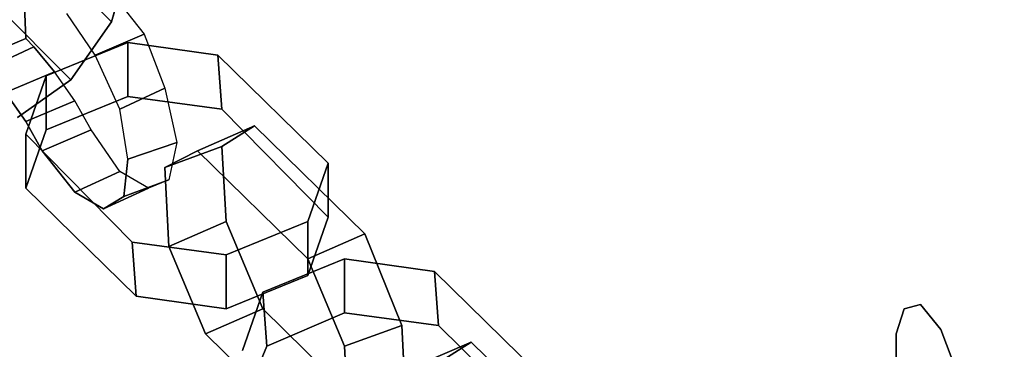
# Model space of a CAD drawing. Units: inches. Extents: x 20501 to 26201, y -2374 to 3753.
# Drawn here: x 24251 to 24342, y 443 to 474 of the extents above; entities that cross this region are included whole.
import ezdxf

# ---------------------------------------------------------------- set-up
doc = ezdxf.new("R2010")
doc.units = ezdxf.units.IN
doc.header["$MEASUREMENT"] = 0
doc.layers.add('HARDWOOD CWPg169.599', color=250, linetype='Continuous', lineweight=25)
doc.layers.add('МАФЫ НАШИ', color=250, linetype='Continuous', lineweight=25)

# ---------------------------------------------------------------- blocks, each defined once
blk = doc.blocks.new('пароьт78щ')
at = {"layer": 'МАФЫ НАШИ', "color": 18, "lineweight": 25}
for p, q in [((24259.078, 473.692), (24223.508, 509.161)), ((24223.508, 509.161), (24259.078, 473.692)), ((24259.078, 473.692), (24223.508, 509.161)), ((24223.508, 509.161), (24259.078, 473.692)), ((24219.724, 504.149), (24255.294, 468.294)), ((24255.294, 468.294), (24219.724, 504.149)), ((24255.294, 468.294), (24219.724, 504.149)), ((24255.294, 468.294), (24219.724, 504.149)), ((24250.753, 481.402), (24251.131, 472.15)), ((24251.131, 472.15), (24250.753, 481.402)), ((24251.131, 472.15), (24250.753, 481.402)), ((24251.131, 472.15), (24250.753, 481.402)), ((24259.078, 473.692), (24260.592, 479.089)), ((24260.592, 479.089), (24259.078, 473.692)), ((24260.592, 479.089), (24259.078, 473.692)), ((24260.592, 479.089), (24259.078, 473.692)), ((24259.078, 476.39), (24262.105, 472.535)), ((24259.078, 476.39), (24262.105, 472.535)), ((24259.078, 476.39), (24262.105, 472.535)), ((24259.078, 476.39), (24262.105, 472.535)), ((24257.564, 470.607), (24254.916, 474.463)), ((24257.564, 470.607), (24254.916, 474.463)), ((24257.564, 470.607), (24254.916, 474.463)), ((24257.564, 470.607), (24254.916, 474.463)), ((24255.294, 468.294), (24259.078, 473.692)), ((24259.078, 473.692), (24255.294, 468.294)), ((24259.078, 473.692), (24255.294, 468.294)), ((24259.078, 473.692), (24255.294, 468.294)), ((24257.564, 470.607), (24262.105, 472.535)), ((24262.105, 472.535), (24257.564, 470.607)), ((24257.564, 470.607), (24262.105, 472.535)), ((24262.105, 472.535), (24257.564, 470.607)), ((24262.105, 472.535), (24263.997, 467.523)), ((24262.105, 472.535), (24263.997, 467.523)), ((24262.105, 472.535), (24263.997, 467.523)), ((24262.105, 472.535), (24263.997, 467.523)), ((24246.591, 470.222), (24251.131, 472.15)), ((24251.131, 472.15), (24246.591, 470.222)), ((24251.131, 472.15), (24246.591, 470.222)), ((24246.591, 470.222), (24251.131, 472.15)), ((24251.131, 472.15), (24251.888, 471.378)), ((24251.888, 471.378), (24251.131, 472.15)), ((24251.888, 471.378), (24251.131, 472.15)), ((24251.888, 471.378), (24251.131, 472.15)), ((24253.023, 468.68), (24260.592, 471.764)), ((24260.592, 471.764), (24253.023, 468.68)), ((24260.592, 471.764), (24253.023, 468.68)), ((24260.592, 471.764), (24253.023, 468.68)), ((24260.592, 466.752), (24260.592, 471.764)), ((24260.592, 471.764), (24268.917, 470.607)), ((24260.592, 471.764), (24260.592, 466.752)), ((24268.917, 470.607), (24260.592, 471.764)), ((24268.917, 470.607), (24260.592, 471.764)), ((24260.592, 471.764), (24260.592, 466.752)), ((24260.592, 466.752), (24260.592, 471.764)), ((24268.917, 470.607), (24260.592, 471.764)), ((24251.888, 471.378), (24247.726, 469.451)), ((24251.888, 471.378), (24247.726, 469.451)), ((24247.726, 469.451), (24251.888, 471.378)), ((24247.726, 469.451), (24251.888, 471.378)), ((24253.78, 469.065), (24251.888, 471.378)), ((24253.78, 469.065), (24251.888, 471.378)), ((24253.78, 469.065), (24251.888, 471.378)), ((24251.888, 471.378), (24253.78, 469.065)), ((24259.835, 465.595), (24257.564, 470.607)), ((24259.835, 465.595), (24257.564, 470.607)), ((24259.835, 465.595), (24257.564, 470.607)), ((24259.835, 465.595), (24257.564, 470.607)), ((24269.295, 465.595), (24268.917, 470.607)), ((24268.917, 470.607), (24279.134, 460.583)), ((24268.917, 470.607), (24269.295, 465.595)), ((24279.134, 460.583), (24268.917, 470.607)), ((24279.134, 460.583), (24268.917, 470.607)), ((24268.917, 470.607), (24269.295, 465.595)), ((24269.295, 465.595), (24268.917, 470.607)), ((24279.134, 460.583), (24268.917, 470.607)), ((24253.78, 469.065), (24249.239, 467.138)), ((24249.239, 467.138), (24253.78, 469.065)), ((24253.78, 469.065), (24249.239, 467.138)), ((24253.78, 469.065), (24249.239, 467.138)), ((24255.672, 466.366), (24253.78, 469.065)), ((24255.672, 466.366), (24253.78, 469.065)), ((24255.672, 466.366), (24253.78, 469.065)), ((24255.672, 466.366), (24253.78, 469.065)), ((24255.294, 468.294), (24250.375, 464.824)), ((24250.375, 464.824), (24255.294, 468.294)), ((24255.294, 468.294), (24250.375, 464.824)), ((24250.375, 464.824), (24255.294, 468.294)), ((24251.131, 463.282), (24253.023, 468.68)), ((24253.023, 468.68), (24251.131, 463.282)), ((24253.023, 468.68), (24251.131, 463.282)), ((24253.023, 468.68), (24251.131, 463.282)), ((24253.023, 463.668), (24253.023, 468.68)), ((24253.023, 468.68), (24253.023, 463.668)), ((24253.023, 468.68), (24253.023, 463.668)), ((24253.023, 463.668), (24253.023, 468.68)), ((24249.239, 467.138), (24251.131, 464.439)), ((24249.239, 467.138), (24251.131, 464.439)), ((24249.239, 467.138), (24251.131, 464.439)), ((24251.131, 464.439), (24249.239, 467.138)), ((24259.835, 465.595), (24263.997, 467.523)), ((24263.997, 467.523), (24259.835, 465.595)), ((24259.835, 465.595), (24263.997, 467.523)), ((24263.997, 467.523), (24259.835, 465.595)), ((24263.997, 467.523), (24265.133, 462.511)), ((24263.997, 467.523), (24265.133, 462.511)), ((24263.997, 467.523), (24265.133, 462.511)), ((24263.997, 467.523), (24265.133, 462.511)), ((24251.131, 464.439), (24255.672, 466.366)), ((24255.672, 466.366), (24251.131, 464.439)), ((24251.131, 464.439), (24255.672, 466.366)), ((24255.672, 466.366), (24251.131, 464.439)), ((24260.592, 466.752), (24253.023, 463.668)), ((24253.023, 463.668), (24260.592, 466.752)), ((24253.023, 463.668), (24260.592, 466.752)), ((24260.592, 466.752), (24253.023, 463.668)), ((24257.186, 463.668), (24255.672, 466.366)), ((24257.186, 463.668), (24255.672, 466.366)), ((24257.186, 463.668), (24255.672, 466.366)), ((24257.186, 463.668), (24255.672, 466.366)), ((24269.295, 465.595), (24260.592, 466.752)), ((24260.592, 466.752), (24269.295, 465.595)), ((24260.592, 466.752), (24269.295, 465.595)), ((24269.295, 465.595), (24260.592, 466.752)), ((24260.592, 460.969), (24259.835, 465.595)), ((24260.592, 460.969), (24259.835, 465.595)), ((24260.592, 460.969), (24259.835, 465.595)), ((24260.592, 460.969), (24259.835, 465.595)), ((24279.134, 455.571), (24269.295, 465.595)), ((24269.295, 465.595), (24279.134, 455.571)), ((24269.295, 465.595), (24279.134, 455.571)), ((24279.134, 455.571), (24269.295, 465.595)), ((24251.131, 464.439), (24252.645, 461.74)), ((24251.131, 464.439), (24252.645, 461.74)), ((24251.131, 464.439), (24252.645, 461.74)), ((24252.645, 461.74), (24251.131, 464.439)), ((24253.023, 463.668), (24251.131, 458.27)), ((24251.131, 458.27), (24253.023, 463.668)), ((24251.131, 458.27), (24253.023, 463.668)), ((24253.023, 463.668), (24251.131, 458.27)), ((24251.131, 458.27), (24251.131, 463.282)), ((24260.97, 453.258), (24251.131, 463.282)), ((24251.131, 463.282), (24251.131, 458.27)), ((24251.131, 463.282), (24260.97, 453.258)), ((24251.131, 463.282), (24251.131, 458.27)), ((24251.131, 458.27), (24251.131, 463.282)), ((24251.131, 463.282), (24260.97, 453.258)), ((24251.131, 463.282), (24260.97, 453.258)), ((24252.645, 461.74), (24257.186, 463.668)), ((24257.186, 463.668), (24252.645, 461.74)), ((24252.645, 461.74), (24257.186, 463.668)), ((24257.186, 463.668), (24252.645, 461.74)), ((24259.835, 459.812), (24257.186, 463.668)), ((24259.835, 459.812), (24257.186, 463.668)), ((24259.835, 459.812), (24257.186, 463.668)), ((24259.835, 459.812), (24257.186, 463.668)), ((24267.025, 461.74), (24272.322, 464.053)), ((24272.322, 464.053), (24267.025, 461.74)), ((24272.322, 464.053), (24267.025, 461.74)), ((24267.025, 461.74), (24272.322, 464.053)), ((24272.322, 464.053), (24269.295, 462.126)), ((24269.295, 462.126), (24272.322, 464.053)), ((24269.295, 462.126), (24272.322, 464.053)), ((24269.295, 462.126), (24272.322, 464.053)), ((24282.539, 454.029), (24272.322, 464.053)), ((24272.322, 464.053), (24282.539, 454.029)), ((24272.322, 464.053), (24282.539, 454.029)), ((24272.322, 464.053), (24282.539, 454.029)), ((24260.592, 460.969), (24265.133, 462.511)), ((24265.133, 462.511), (24260.592, 460.969)), ((24260.592, 460.969), (24265.133, 462.511)), ((24265.133, 462.511), (24260.592, 460.969)), ((24265.133, 462.511), (24264.376, 459.041)), ((24265.133, 462.511), (24264.376, 459.041)), ((24265.133, 462.511), (24264.376, 459.041)), ((24265.133, 462.511), (24264.376, 459.041)), ((24252.645, 461.74), (24255.672, 457.885)), ((24252.645, 461.74), (24255.672, 457.885)), ((24252.645, 461.74), (24255.672, 457.885)), ((24255.672, 457.885), (24252.645, 461.74)), ((24263.997, 460.198), (24269.295, 462.126)), ((24269.295, 462.126), (24263.997, 460.198)), ((24269.295, 462.126), (24263.997, 460.198)), ((24263.997, 460.198), (24269.295, 462.126)), ((24263.997, 460.198), (24267.025, 461.74)), ((24267.025, 461.74), (24263.997, 460.198)), ((24267.025, 461.74), (24263.997, 460.198)), ((24263.997, 460.198), (24267.025, 461.74)), ((24267.025, 461.74), (24277.242, 451.716)), ((24277.242, 451.716), (24267.025, 461.74)), ((24277.242, 451.716), (24267.025, 461.74)), ((24267.025, 461.74), (24277.242, 451.716)), ((24269.295, 462.126), (24269.673, 455.186)), ((24269.673, 455.186), (24269.295, 462.126)), ((24269.673, 455.186), (24269.295, 462.126)), ((24269.673, 455.186), (24269.295, 462.126)), ((24260.213, 457.499), (24260.592, 460.969)), ((24260.213, 457.499), (24260.592, 460.969)), ((24260.213, 457.499), (24260.592, 460.969)), ((24260.592, 460.969), (24260.213, 457.499)), ((24279.134, 460.583), (24277.242, 455.186)), ((24277.242, 455.186), (24279.134, 460.583)), ((24277.242, 455.186), (24279.134, 460.583)), ((24277.242, 455.186), (24279.134, 460.583)), ((24279.134, 455.571), (24279.134, 460.583)), ((24279.134, 460.583), (24279.134, 455.571)), ((24279.134, 460.583), (24279.134, 455.571)), ((24279.134, 455.571), (24279.134, 460.583)), ((24255.672, 457.885), (24259.835, 459.812)), ((24259.835, 459.812), (24255.672, 457.885)), ((24255.672, 457.885), (24259.835, 459.812)), ((24259.835, 459.812), (24255.672, 457.885)), ((24262.484, 458.27), (24259.835, 459.812)), ((24262.484, 458.27), (24259.835, 459.812)), ((24262.484, 458.27), (24259.835, 459.812)), ((24262.484, 458.27), (24259.835, 459.812)), ((24264.376, 452.873), (24263.997, 460.198)), ((24263.997, 460.198), (24264.376, 452.873)), ((24263.997, 460.198), (24264.376, 452.873)), ((24264.376, 452.873), (24263.997, 460.198)), ((24260.213, 457.499), (24264.376, 459.041)), ((24264.376, 459.041), (24260.213, 457.499)), ((24260.213, 457.499), (24264.376, 459.041)), ((24264.376, 459.041), (24260.213, 457.499)), ((24264.376, 459.041), (24262.484, 458.27)), ((24264.376, 459.041), (24262.484, 458.27)), ((24264.376, 459.041), (24262.484, 458.27)), ((24264.376, 459.041), (24262.484, 458.27)), ((24251.131, 458.27), (24261.348, 448.246)), ((24261.348, 448.246), (24251.131, 458.27)), ((24261.348, 448.246), (24251.131, 458.27)), ((24251.131, 458.27), (24261.348, 448.246)), ((24255.672, 457.885), (24258.321, 456.342)), ((24255.672, 457.885), (24258.321, 456.342)), ((24255.672, 457.885), (24258.321, 456.342)), ((24258.321, 456.342), (24255.672, 457.885)), ((24258.321, 456.342), (24262.484, 458.27)), ((24262.484, 458.27), (24258.321, 456.342)), ((24258.321, 456.342), (24262.484, 458.27)), ((24262.484, 458.27), (24258.321, 456.342)), ((24258.321, 456.342), (24260.213, 457.499)), ((24258.321, 456.342), (24260.213, 457.499)), ((24258.321, 456.342), (24260.213, 457.499)), ((24260.213, 457.499), (24258.321, 456.342)), ((24264.376, 452.873), (24269.673, 455.186)), ((24269.673, 455.186), (24264.376, 452.873)), ((24269.673, 455.186), (24264.376, 452.873)), ((24264.376, 452.873), (24269.673, 455.186)), ((24277.242, 455.186), (24269.673, 452.102)), ((24269.673, 452.102), (24277.242, 455.186)), ((24269.673, 452.102), (24277.242, 455.186)), ((24269.673, 452.102), (24277.242, 455.186)), ((24269.673, 455.186), (24273.079, 447.089)), ((24273.079, 447.089), (24269.673, 455.186)), ((24273.079, 447.089), (24269.673, 455.186)), ((24273.079, 447.089), (24269.673, 455.186)), ((24277.242, 450.174), (24279.134, 455.571)), ((24279.134, 455.571), (24277.242, 450.174)), ((24279.134, 455.571), (24277.242, 450.174)), ((24277.242, 450.174), (24279.134, 455.571)), ((24277.242, 455.186), (24277.242, 450.174)), ((24277.242, 450.174), (24277.242, 455.186)), ((24277.242, 450.174), (24277.242, 455.186)), ((24277.242, 455.186), (24277.242, 450.174)), ((24261.348, 448.246), (24260.97, 453.258)), ((24269.673, 452.102), (24260.97, 453.258)), ((24260.97, 453.258), (24261.348, 448.246)), ((24260.97, 453.258), (24269.673, 452.102)), ((24260.97, 453.258), (24261.348, 448.246)), ((24261.348, 448.246), (24260.97, 453.258)), ((24260.97, 453.258), (24269.673, 452.102)), ((24260.97, 453.258), (24269.673, 452.102)), ((24277.242, 451.716), (24282.539, 454.029)), ((24282.539, 454.029), (24277.242, 451.716)), ((24282.539, 454.029), (24277.242, 451.716)), ((24277.242, 451.716), (24282.539, 454.029)), ((24285.945, 445.547), (24282.539, 454.029)), ((24282.539, 454.029), (24285.945, 445.547)), ((24282.539, 454.029), (24285.945, 445.547)), ((24282.539, 454.029), (24285.945, 445.547)), ((24267.781, 444.776), (24264.376, 452.873)), ((24264.376, 452.873), (24267.781, 444.776)), ((24264.376, 452.873), (24267.781, 444.776)), ((24267.781, 444.776), (24264.376, 452.873)), ((24269.673, 447.089), (24269.673, 452.102)), ((24269.673, 452.102), (24269.673, 447.089)), ((24269.673, 452.102), (24269.673, 447.089)), ((24269.673, 447.089), (24269.673, 452.102)), ((24273.079, 448.632), (24280.647, 451.716)), ((24280.647, 451.716), (24273.079, 448.632)), ((24280.647, 451.716), (24273.079, 448.632)), ((24280.647, 451.716), (24273.079, 448.632)), ((24277.242, 451.716), (24280.647, 443.62)), ((24280.647, 443.62), (24277.242, 451.716)), ((24280.647, 443.62), (24277.242, 451.716)), ((24277.242, 451.716), (24280.647, 443.62)), ((24280.647, 446.704), (24280.647, 451.716)), ((24280.647, 451.716), (24288.972, 450.559)), ((24280.647, 451.716), (24280.647, 446.704)), ((24288.972, 450.559), (24280.647, 451.716)), ((24288.972, 450.559), (24280.647, 451.716)), ((24280.647, 451.716), (24280.647, 446.704)), ((24280.647, 446.704), (24280.647, 451.716)), ((24288.972, 450.559), (24280.647, 451.716)), ((24289.351, 445.547), (24288.972, 450.559)), ((24288.972, 450.559), (24299.189, 440.535)), ((24288.972, 450.559), (24289.351, 445.547)), ((24299.189, 440.535), (24288.972, 450.559)), ((24299.189, 440.535), (24288.972, 450.559)), ((24288.972, 450.559), (24289.351, 445.547)), ((24289.351, 445.547), (24288.972, 450.559)), ((24299.189, 440.535), (24288.972, 450.559)), ((24269.673, 447.089), (24277.242, 450.174)), ((24277.242, 450.174), (24269.673, 447.089)), ((24277.242, 450.174), (24269.673, 447.089)), ((24269.673, 447.089), (24277.242, 450.174)), ((24261.348, 448.246), (24269.673, 447.089)), ((24269.673, 447.089), (24261.348, 448.246)), ((24269.673, 447.089), (24261.348, 448.246)), ((24261.348, 448.246), (24269.673, 447.089)), ((24271.187, 443.234), (24273.079, 448.632)), ((24273.079, 448.632), (24271.187, 443.234)), ((24273.079, 448.632), (24271.187, 443.234)), ((24273.079, 448.632), (24271.187, 443.234)), ((24273.458, 443.62), (24273.079, 448.632)), ((24273.079, 448.632), (24273.458, 443.62)), ((24273.079, 448.632), (24273.458, 443.62)), ((24273.458, 443.62), (24273.079, 448.632)), ((24267.781, 444.776), (24273.079, 447.089)), ((24273.079, 447.089), (24267.781, 444.776)), ((24273.079, 447.089), (24267.781, 444.776)), ((24267.781, 444.776), (24273.079, 447.089)), ((24273.079, 447.089), (24283.296, 437.065)), ((24283.296, 437.065), (24273.079, 447.089)), ((24283.296, 437.065), (24273.079, 447.089)), ((24283.296, 437.065), (24273.079, 447.089)), ((24331.732, 444.776), (24332.489, 447.089)), ((24332.489, 447.089), (24331.732, 444.776)), ((24331.732, 444.776), (24332.489, 447.089)), ((24332.489, 447.089), (24331.732, 444.776)), ((24332.489, 447.089), (24334.003, 447.475)), ((24334.003, 447.475), (24332.489, 447.089)), ((24332.489, 447.089), (24334.003, 447.475)), ((24334.003, 447.475), (24332.489, 447.089)), ((24334.003, 447.475), (24335.895, 445.162)), ((24335.895, 445.162), (24334.003, 447.475)), ((24334.003, 447.475), (24335.895, 445.162)), ((24335.895, 445.162), (24334.003, 447.475)), ((24280.647, 446.704), (24273.458, 443.62)), ((24273.458, 443.62), (24280.647, 446.704)), ((24273.458, 443.62), (24280.647, 446.704)), ((24280.647, 446.704), (24273.458, 443.62)), ((24289.351, 445.547), (24280.647, 446.704)), ((24280.647, 446.704), (24289.351, 445.547)), ((24280.647, 446.704), (24289.351, 445.547)), ((24289.351, 445.547), (24280.647, 446.704)), ((24280.647, 443.62), (24285.945, 445.547)), ((24285.945, 445.547), (24280.647, 443.62)), ((24285.945, 445.547), (24280.647, 443.62)), ((24280.647, 443.62), (24285.945, 445.547)), ((24286.323, 438.608), (24285.945, 445.547)), ((24285.945, 445.547), (24286.323, 438.608)), ((24285.945, 445.547), (24286.323, 438.608)), ((24285.945, 445.547), (24286.323, 438.608)), ((24299.568, 435.523), (24289.351, 445.547)), ((24289.351, 445.547), (24299.568, 435.523)), ((24289.351, 445.547), (24299.568, 435.523)), ((24299.568, 435.523), (24289.351, 445.547)), ((24335.895, 445.162), (24338.922, 437.065)), ((24338.922, 437.065), (24335.895, 445.162)), ((24335.895, 445.162), (24338.922, 437.065)), ((24338.922, 437.065), (24335.895, 445.162)), ((24277.998, 434.752), (24267.781, 444.776)), ((24267.781, 444.776), (24277.998, 434.752)), ((24267.781, 444.776), (24277.998, 434.752)), ((24277.998, 434.752), (24267.781, 444.776)), ((24331.732, 440.921), (24331.732, 444.776)), ((24331.732, 444.776), (24331.732, 440.921)), ((24331.732, 440.921), (24331.732, 444.776)), ((24331.732, 444.776), (24331.732, 440.921)), ((24273.458, 443.62), (24271.187, 438.222)), ((24271.187, 438.222), (24273.458, 443.62)), ((24271.187, 438.222), (24273.458, 443.62)), ((24273.458, 443.62), (24271.187, 438.222)), ((24280.647, 443.62), (24281.026, 436.294)), ((24281.026, 436.294), (24280.647, 443.62)), ((24281.026, 436.294), (24280.647, 443.62)), ((24280.647, 443.62), (24281.026, 436.294)), ((24287.08, 441.692), (24292.378, 444.005)), ((24292.378, 444.005), (24287.08, 441.692)), ((24292.378, 444.005), (24287.08, 441.692)), ((24287.08, 441.692), (24292.378, 444.005)), ((24292.378, 444.005), (24289.351, 442.077)), ((24289.351, 442.077), (24292.378, 444.005)), ((24289.351, 442.077), (24292.378, 444.005)), ((24289.351, 442.077), (24292.378, 444.005)), ((24302.595, 433.981), (24292.378, 444.005)), ((24292.378, 444.005), (24302.595, 433.981)), ((24292.378, 444.005), (24302.595, 433.981)), ((24292.378, 444.005), (24302.595, 433.981))]:
    blk.add_line(p, q, dxfattribs=at)
at = {"layer": 'МАФЫ НАШИ', "lineweight": 25}
blk.add_ellipse((22782.8, 830.525), major_axis=(0, 3490.192), ratio=0.981504, start_param=3.56838, end_param=4.648173, dxfattribs=at)

msp = doc.modelspace()

# ---------------------------------------------------------------- block references
at = {"layer": 'HARDWOOD CWPg169.599'}
msp.add_blockref('пароьт78щ', (0, 0), dxfattribs=at)

doc.saveas('drawing.dxf')
